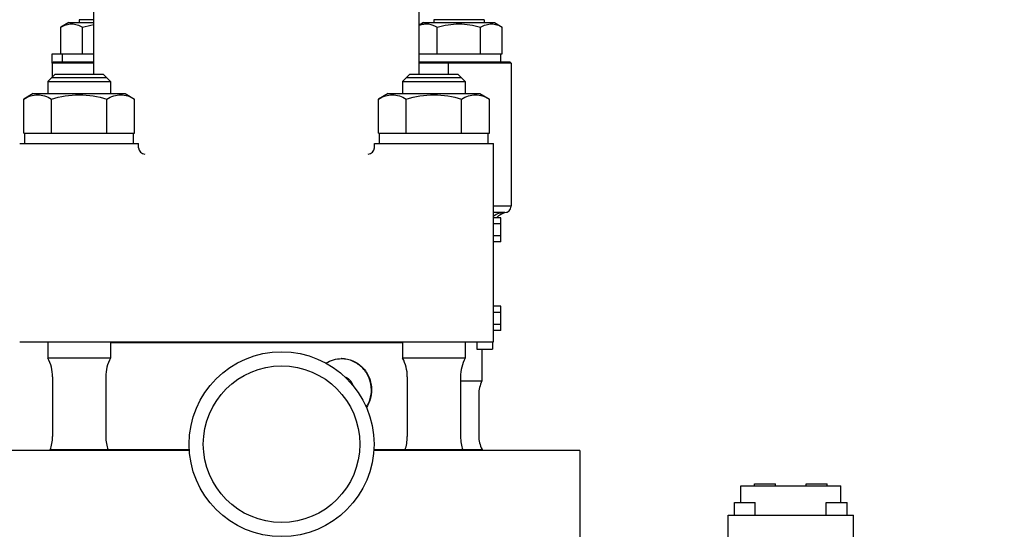
# Model space of a CAD drawing. Extents: x -23615 to 10095, y 8736 to 34708.
# Drawn here: x 3938 to 4410, y 20028 to 20272 of the extents above; entities that cross this region are included whole.
import ezdxf

# ---------------------------------------------------------------- set-up
doc = ezdxf.new("R2010")
doc.units = 0
doc.header["$LTSCALE"] = 5
doc.layers.get('0').update_dxf_attribs({"color": 255, "linetype": 'CONTINUOUS'})
doc.layers.get('Defpoints').update_dxf_attribs({"color": 251, "linetype": 'CONTINUOUS'})
doc.layers.add('00_COMPONENTS', color=7, linetype='CONTINUOUS')
doc.layers.add('DIM001', color=255, linetype='CONTINUOUS', lineweight=18)
doc.layers.add('LINE002', color=4, linetype='CONTINUOUS', lineweight=35)
doc.styles.add('Dim_std', font='simplex.shx', dxfattribs={"width": 0.8, "bigfont": 'extfont.shx'})
doc.dimstyles.new('S1-50', dxfattribs={"dimscale": 50, "dimtxt": 3, "dimasz": 3, "dimexe": 1, "dimexo": 0.6, "dimgap": 1, "dimtad": 3, "dimzin": 9, "dimdsep": 46, "dimtxsty": 'Dim_std', "dimblk1": 'OPEN', "dimblk2": 'OPEN', "dimsah": 1, "dimcen": 0, "dimazin": 2, "dimtfac": 1, "dimtmove": 0, "dimatfit": 0, "dimldrblk": 'OPEN', "dimfxl": 1, "dimtfill": 1, "dimtolj": 1, "dimtzin": 0, "dimarcsym": 0})

# ---------------------------------------------------------------- blocks, each defined once
blk = doc.blocks.new('_OPEN')
at = {"color": 0, "linetype": 'ByBlock'}
for p, q in [((-1, 0.1667), (0, 0)), ((0, 0), (-1, -0.1667)), ((0, 0), (-1, 0))]:
    blk.add_line(p, q, dxfattribs=at)
blk = doc.blocks.new('*D15')
at = {"layer": 'Defpoints', "color": 0, "ltscale": 0.5, "transparency": 16777216}
for p in [(2989.63, 21630.99), (7176, 21630.99), (4509.52, 13487.98)]:
    blk.add_point(p, dxfattribs=at)
at = {"layer": 'DIM001', "color": 0, "lineweight": -2, "ltscale": 0.5, "transparency": 16777216}
for p, q in [((3019.63, 21630.99), (7226, 21630.99)), ((7176, 13637.98), (7176, 21480.99)), ((4539.52, 13487.98), (7226, 13487.98))]:
    blk.add_line(p, q, dxfattribs=at)
at = {"layer": 'DIM001', "color": 0, "lineweight": -2, "ltscale": 0.5, "transparency": 16777216, "xscale": 150, "yscale": 150, "zscale": 150}
for p, rotation in [((7176, 21630.99), 90), ((7176, 13487.98), 270)]:
    blk.add_blockref('_OPEN', p, dxfattribs=dict(at, rotation=rotation))
at = {"layer": 'DIM001', "color": 0, "ltscale": 0.5, "transparency": 16777216, "insert": (7051, 17559.49), "char_height": 150, "attachment_point": 5, "rotation": 90, "style": 'Dim_std', "bg_fill": 3, "box_fill_scale": 1.1, "bg_fill_color": 9, "bg_fill_true_color": 13158600, "bg_fill_transparency": 0}
blk.add_mtext('\\A1;8143', dxfattribs=at)
blk = doc.blocks.new('*D16')
at = {"layer": 'Defpoints', "color": 0, "ltscale": 0.5, "transparency": 16777216}
for p in [(2873.38, 23537.98), (4509.52, 13487.98), (8214.34, 13487.98)]:
    blk.add_point(p, dxfattribs=at)
at = {"layer": 'DIM001', "color": 0, "lineweight": -2, "ltscale": 0.5, "transparency": 16777216}
for p, q in [((2903.38, 23537.98), (8264.34, 23537.98)), ((8214.34, 23387.98), (8214.34, 13637.98)), ((4539.52, 13487.98), (8264.34, 13487.98))]:
    blk.add_line(p, q, dxfattribs=at)
at = {"layer": 'DIM001', "color": 0, "lineweight": -2, "ltscale": 0.5, "transparency": 16777216, "xscale": 150, "yscale": 150, "zscale": 150}
for p, rotation in [((8214.34, 23537.98), 90), ((8214.34, 13487.98), 270)]:
    blk.add_blockref('_OPEN', p, dxfattribs=dict(at, rotation=rotation))
at = {"layer": 'DIM001', "color": 0, "ltscale": 0.5, "transparency": 16777216, "insert": (8064.34, 17942.01), "char_height": 150, "attachment_point": 5, "rotation": 90, "style": 'Dim_std', "bg_fill": 3, "box_fill_scale": 1.1, "bg_fill_color": 9, "bg_fill_true_color": 13158600, "bg_fill_transparency": 0}
blk.add_mtext('\\A1;Overhauling height\u300010050', dxfattribs=at)
blk = doc.blocks.new('*D22')
at = {"layer": 'Defpoints', "color": 0, "ltscale": 0.5, "transparency": 16777216}
for p in [(5873.38, 22645.48), (2873.38, 21645.29), (5873.38, 18785.99)]:
    blk.add_point(p, dxfattribs=at)
at = {"layer": 'DIM001', "color": 0, "lineweight": -2, "ltscale": 0.5, "transparency": 16777216}
for p, q in [((2873.38, 21675.29), (2873.38, 22695.48)), ((5873.38, 18815.99), (5873.38, 22695.48)), ((3023.38, 22645.48), (5723.38, 22645.48))]:
    blk.add_line(p, q, dxfattribs=at)
at = {"layer": 'DIM001', "color": 0, "lineweight": -2, "ltscale": 0.5, "transparency": 16777216, "xscale": 150, "yscale": 150, "zscale": 150, "rotation": 180}
blk.add_blockref('_OPEN', (2873.38, 22645.48), dxfattribs=at)
at = {"layer": 'DIM001', "color": 0, "lineweight": -2, "ltscale": 0.5, "transparency": 16777216, "xscale": 150, "yscale": 150, "zscale": 150}
blk.add_blockref('_OPEN', (5873.38, 22645.48), dxfattribs=at)
at = {"layer": 'DIM001', "color": 0, "ltscale": 0.5, "transparency": 16777216, "insert": (4373.38, 22770.48), "char_height": 150, "attachment_point": 5, "style": 'Dim_std', "bg_fill": 3, "box_fill_scale": 1.1, "bg_fill_color": 9, "bg_fill_true_color": 13158600, "bg_fill_transparency": 0}
blk.add_mtext('\\A1;3000', dxfattribs=at)
blk = doc.blocks.new('*D23')
at = {"layer": 'Defpoints', "color": 0, "ltscale": 0.5, "transparency": 16777216}
for p in [(2989.63, 21630.99), (5873.38, 18720.99), (6586.26, 18720.99)]:
    blk.add_point(p, dxfattribs=at)
at = {"layer": 'DIM001', "color": 0, "lineweight": -2, "ltscale": 0.5, "transparency": 16777216}
for p, q in [((3019.63, 21630.99), (6636.26, 21630.99)), ((6586.26, 21480.99), (6586.26, 18870.99)), ((5903.38, 18720.99), (6636.26, 18720.99))]:
    blk.add_line(p, q, dxfattribs=at)
at = {"layer": 'DIM001', "color": 0, "lineweight": -2, "ltscale": 0.5, "transparency": 16777216, "xscale": 150, "yscale": 150, "zscale": 150}
for p, rotation in [((6586.26, 21630.99), 90), ((6586.26, 18720.99), 270)]:
    blk.add_blockref('_OPEN', p, dxfattribs=dict(at, rotation=rotation))
at = {"layer": 'DIM001', "color": 0, "ltscale": 0.5, "transparency": 16777216, "insert": (6461.26, 20175.99), "char_height": 150, "attachment_point": 5, "rotation": 90, "style": 'Dim_std', "bg_fill": 3, "box_fill_scale": 1.1, "bg_fill_color": 9, "bg_fill_true_color": 13158600, "bg_fill_transparency": 0}
blk.add_mtext('\\A1;2910', dxfattribs=at)
blk = doc.blocks.new('*D13')
at = {"layer": 'Defpoints', "color": 0, "ltscale": 0.5, "transparency": 16777216}
for p in [(5243.38, 22264.27), (2873.38, 22099.76), (5243.38, 19503.25)]:
    blk.add_point(p, dxfattribs=at)
at = {"layer": 'DIM001', "color": 0, "lineweight": -2, "ltscale": 0.5, "transparency": 16777216}
for p, q in [((2873.38, 22129.76), (2873.38, 22314.27)), ((5243.38, 19533.25), (5243.38, 22314.27)), ((3023.38, 22264.27), (5093.38, 22264.27))]:
    blk.add_line(p, q, dxfattribs=at)
at = {"layer": 'DIM001', "color": 0, "lineweight": -2, "ltscale": 0.5, "transparency": 16777216, "xscale": 150, "yscale": 150, "zscale": 150, "rotation": 180}
blk.add_blockref('_OPEN', (2873.38, 22264.27), dxfattribs=at)
at = {"layer": 'DIM001', "color": 0, "lineweight": -2, "ltscale": 0.5, "transparency": 16777216, "xscale": 150, "yscale": 150, "zscale": 150}
blk.add_blockref('_OPEN', (5243.38, 22264.27), dxfattribs=at)
at = {"layer": 'DIM001', "color": 0, "ltscale": 0.5, "transparency": 16777216, "insert": (4058.38, 22389.27), "char_height": 150, "attachment_point": 5, "style": 'Dim_std', "bg_fill": 3, "box_fill_scale": 1.1, "bg_fill_color": 9, "bg_fill_true_color": 13158600, "bg_fill_transparency": 0}
blk.add_mtext('\\A1;2370', dxfattribs=at)
blk = doc.blocks.new('*D108')
at = {"layer": 'Defpoints', "color": 0, "ltscale": 0.5, "transparency": 16777216}
for p in [(1289.38, 21818.13), (4509.38, 13487.98), (7735.06, 13487.98)]:
    blk.add_point(p, dxfattribs=at)
at = {"layer": 'DIM001', "color": 0, "linetype": 'ByBlock', "lineweight": -2, "ltscale": 0.5, "transparency": 16777216}
for p, q in [((1319.38, 21818.13), (7785.06, 21818.13)), ((7735.06, 21668.13), (7735.06, 13637.98)), ((4539.38, 13487.98), (7785.06, 13487.98))]:
    blk.add_line(p, q, dxfattribs=at)
at = {"layer": 'DIM001', "color": 0, "lineweight": -2, "ltscale": 0.5, "transparency": 16777216, "xscale": 150, "yscale": 150, "zscale": 150}
for p, rotation in [((7735.06, 21818.13), 90), ((7735.06, 13487.98), 270)]:
    blk.add_blockref('_OPEN', p, dxfattribs=dict(at, rotation=rotation))
at = {"layer": 'DIM001', "color": 0, "ltscale": 0.5, "transparency": 16777216, "insert": (7610.06, 17653.06), "char_height": 150, "attachment_point": 5, "rotation": 90, "style": 'Dim_std', "bg_fill": 3, "box_fill_scale": 1.1, "bg_fill_color": 9, "bg_fill_true_color": 13158600, "bg_fill_transparency": 0}
blk.add_mtext('\\A1;（8448）', dxfattribs=at)
blk = doc.blocks.new('gg2')
at = {"layer": '00_COMPONENTS', "color": 7, "linetype": 'Continuous'}
for p, q in [((1100, 2911.25), (1100, 3055)), ((1256, 2911.25), (1256, 3055)), ((1088, 2936), (1084.22, 2933.81)), ((1088, 2936), (1100, 2936)), ((1093, 2937.4), (1093, 2936)), ((1100, 2937.4), (1093, 2937.4)), ((1258, 2936), (1256, 2934.85)), ((1258, 2936), (1292, 2936)), ((1263, 2937.4), (1263, 2936)), ((1287, 2937.4), (1263, 2937.4)), ((1287, 2937.4), (1287, 2936)), ((1292, 2936), (1295.78, 2933.81)), ((1084.22, 2921), (1084.22, 2933.81)), ((1094.61, 2921), (1094.61, 2933.81)), ((1264.61, 2921), (1264.61, 2933.81)), ((1285.39, 2921), (1285.39, 2933.81)), ((1295.78, 2921), (1295.78, 2933.81)), ((1084.22, 2921), (1100, 2921)), ((1085, 2917), (1085, 2921)), ((1256, 2921), (1295.78, 2921)), ((1295, 2917), (1295, 2921)), ((1080, 2916.5), (1080.5, 2917)), ((1080, 2916.5), (1080, 2909.75)), ((1100, 2916.5), (1080, 2916.5)), ((1100, 2917), (1080.5, 2917)), ((1299.5, 2917), (1256, 2917)), ((1300, 2916.5), (1256, 2916.5)), ((1300, 2916.5), (1299.5, 2917)), ((1300, 2916.5), (1300, 2848)), ((1081.5, 2911.25), (1078, 2907.75)), ((1081.5, 2911.25), (1104.5, 2911.25)), ((1104.5, 2911.25), (1108, 2907.75)), ((1251.5, 2911.25), (1248, 2907.75)), ((1251.5, 2911.25), (1274.5, 2911.25)), ((1274.5, 2911.25), (1278, 2907.75)), ((1078, 2907.75), (1078, 2902)), ((1078, 2907.75), (1108, 2907.75)), ((1106.25, 2909.5), (1079.75, 2909.5)), ((1108, 2907.75), (1108, 2902)), ((1248, 2907.75), (1248, 2902)), ((1248, 2907.75), (1278, 2907.75)), ((1276.25, 2909.5), (1249.75, 2909.5)), ((1278, 2907.75), (1278, 2902)), ((1071, 2902), (1066.44, 2899.37)), ((1071, 2902), (1115, 2902)), ((1115, 2902), (1119.56, 2899.37)), ((1241, 2902), (1236.44, 2899.37)), ((1241, 2902), (1285, 2902)), ((1285, 2902), (1289.56, 2899.37)), ((1066.44, 2883), (1066.44, 2899.37)), ((1079.72, 2883), (1079.72, 2899.37)), ((1106.28, 2883), (1106.28, 2899.37)), ((1119.56, 2883), (1119.56, 2899.37)), ((1236.44, 2883), (1236.44, 2899.37)), ((1249.72, 2883), (1249.72, 2899.37)), ((1276.28, 2883), (1276.28, 2899.37)), ((1289.56, 2883), (1289.56, 2899.37)), ((1066.44, 2883), (1119.56, 2883)), ((1067, 2878), (1067, 2883)), ((1119, 2878), (1119, 2883)), ((1236.44, 2883), (1289.56, 2883)), ((1237, 2878), (1237, 2883)), ((1289, 2878), (1289, 2883)), ((1064.5, 2878), (1121.5, 2878)), ((1121.5, 2876), (1121.5, 2878)), ((1234.5, 2876), (1234.5, 2878)), ((1234.5, 2878), (1291.5, 2878)), ((1291.5, 2783), (1291.5, 2878)), ((1297, 2845), (1291.5, 2845)), ((1295, 2842.49), (1291.5, 2842.49)), ((1295, 2830.94), (1295, 2842.49)), ((1295, 2839.6), (1291.5, 2839.6)), ((1295, 2833.83), (1291.5, 2833.83)), ((1295, 2830.94), (1291.5, 2830.94)), ((1295, 2800.06), (1291.5, 2800.06)), ((1295, 2788.51), (1295, 2800.06)), ((1295, 2797.17), (1291.5, 2797.17)), ((1295, 2791.4), (1291.5, 2791.4)), ((1295, 2788.51), (1291.5, 2788.51)), ((1064.5, 2783), (1291.5, 2783)), ((1078, 2783), (1078, 2775.25)), ((1108, 2783), (1108, 2775.25)), ((1248, 2782.5), (1108, 2782.5)), ((1248, 2783), (1248, 2775.25)), ((1278, 2783), (1278, 2775.25)), ((1283.5, 2783), (1283.5, 2779.5)), ((1283.5, 2779.5), (1291, 2779.5)), ((1286, 2779.5), (1286, 2764.4)), ((1291, 2783), (1291, 2779.5)), ((1108, 2775.25), (1078, 2775.25)), ((1278, 2775.25), (1248, 2775.25)), ((1080.25, 2766.28), (1080.25, 2737.62)), ((1105.75, 2766.28), (1105.75, 2737.62)), ((1250.25, 2766.28), (1250.25, 2737.62)), ((1275.75, 2766.28), (1275.75, 2737.62)), ((1275.75, 2764.4), (1286, 2764.4)), ((1284.5, 2757.86), (1284.5, 2738.04)), ((1145.88, 2731), (1047, 2731)), ((1079.15, 2731.25), (1079.12, 2731)), ((1106.85, 2731.25), (1079.15, 2731.25)), ((1106.78, 2731.5), (1145.85, 2731.5)), ((1106.85, 2731.25), (1106.88, 2731)), ((1333, 2731), (1234.12, 2731)), ((1234.15, 2731.5), (1249.22, 2731.5)), ((1249.15, 2731.25), (1249.12, 2731)), ((1276.85, 2731.25), (1249.15, 2731.25)), ((1276.79, 2731.45), (1286.03, 2731.45)), ((1276.81, 2731.4), (1286.05, 2731.4)), ((1276.85, 2731.25), (1276.88, 2731)), ((1286.05, 2731.4), (1286.1, 2731)), ((1333, 2731), (1333, 2564)), ((1410, 2706), (1410, 2714)), ((1410, 2714), (1458, 2714)), ((1416.63, 2714), (1416.63, 2715)), ((1416.63, 2715), (1426.63, 2715)), ((1426.63, 2714), (1426.63, 2715)), ((1441.37, 2714), (1441.37, 2715)), ((1441.37, 2715), (1451.37, 2715)), ((1451.37, 2714), (1451.37, 2715)), ((1458, 2706), (1458, 2714)), ((1407, 2700), (1407, 2706)), ((1407, 2706), (1417, 2706)), ((1417, 2700), (1417, 2706)), ((1451, 2700), (1451, 2706)), ((1451, 2706), (1461, 2706)), ((1461, 2700), (1461, 2706)), ((1404, 2623.2), (1404, 2700)), ((1404, 2700), (1464, 2700)), ((1464, 2623.2), (1464, 2700))]:
    blk.add_line(p, q, dxfattribs=at)
at = {"layer": '00_COMPONENTS', "color": 4, "linetype": 'Continuous'}
for p, q in [((1080, 2916.5), (1080, 2921)), ((1080, 2921), (1084.22, 2921))]:
    blk.add_line(p, q, dxfattribs=at)
at = {"layer": '00_COMPONENTS', "color": 9, "linetype": 'Continuous'}
for p, q in [((1270, 2911.25), (1270, 2917)), ((1300, 2848), (1291.5, 2848))]:
    blk.add_line(p, q, dxfattribs=at)
at = {"layer": '00_COMPONENTS', "color": 7, "linetype": 'Continuous'}
for radius in [44.3, 37.5]:
    blk.add_circle((1190, 2734), radius, dxfattribs=at)
for centre, radius, start, end in [((1124.5, 2876), 3, 180, 270), ((1231.5, 2876), 3, 270, 0), ((1297, 2848), 3, 270, 0), ((1300, 2835.35), 10, 103.7596, 134.3661), ((1061.25, 2766.28), 19, 0, 28.1666), ((1124.75, 2766.28), 19, 151.8334, 180), ((1218.11, 2760.11), 14.89, 87.4245, 88.3151), ((1231.25, 2766.28), 19, 0, 28.1666), ((1294.75, 2766.28), 19, 151.8334, 180), ((1299.5, 2757.86), 15, 154.1581, 180), ((1061.25, 2737.62), 19, 340.4082, 0), ((1124.75, 2737.62), 19, 180, 199.5918), ((1231.25, 2737.62), 19, 340.4082, 0), ((1294.75, 2737.62), 19, 180, 199.5918), ((1299.5, 2738.04), 15, 180, 206.2767)]:
    blk.add_arc(centre, radius, start, end, dxfattribs=at)
for points, knots in [([(1084.22, 2933.81), (1085.03, 2934.29), (1086.69, 2935.09), (1089.41, 2935.58), (1092.13, 2935.09), (1093.79, 2934.29), (1094.61, 2933.81)], [0, 0, 0, 0, 0.25746, 0.5, 0.74254, 1, 1, 1, 1]), ([(1256, 2934.7), (1256.69, 2934.98), (1258.11, 2935.42), (1261.14, 2935.49), (1263.29, 2934.57), (1264.61, 2933.81)], [0, 0, 0, 0, 0.249981, 0.49268, 1, 1, 1, 1]), ([(1264.61, 2933.81), (1267.98, 2934.79), (1275, 2936.06), (1282.02, 2934.79), (1285.39, 2933.81)], [0, 0, 0, 0, 0.5, 1, 1, 1, 1]), ([(1285.39, 2933.81), (1286.21, 2934.29), (1287.87, 2935.09), (1290.59, 2935.58), (1293.31, 2935.09), (1294.97, 2934.29), (1295.78, 2933.81)], [0, 0, 0, 0, 0.25746, 0.5, 0.74254, 1, 1, 1, 1]), ([(1066.44, 2899.37), (1067.48, 2899.97), (1069.6, 2901), (1073.08, 2901.63), (1076.56, 2901), (1078.68, 2899.97), (1079.72, 2899.37)], [0, 0, 0, 0, 0.257461, 0.5, 0.742539, 1, 1, 1, 1]), ([(1079.72, 2899.37), (1084.02, 2900.61), (1093, 2902.23), (1101.98, 2900.61), (1106.28, 2899.37)], [0, 0, 0, 0, 0.5, 1, 1, 1, 1]), ([(1106.28, 2899.37), (1107.32, 2899.97), (1109.44, 2901), (1112.92, 2901.63), (1116.4, 2901), (1118.52, 2899.97), (1119.56, 2899.37)], [0, 0, 0, 0, 0.257461, 0.5, 0.742539, 1, 1, 1, 1]), ([(1236.44, 2899.37), (1237.48, 2899.97), (1239.6, 2901), (1243.08, 2901.63), (1246.56, 2901), (1248.68, 2899.97), (1249.72, 2899.37)], [0, 0, 0, 0, 0.257461, 0.5, 0.742539, 1, 1, 1, 1]), ([(1249.72, 2899.37), (1254.02, 2900.61), (1263, 2902.23), (1271.98, 2900.61), (1276.28, 2899.37)], [0, 0, 0, 0, 0.5, 1, 1, 1, 1]), ([(1276.28, 2899.37), (1277.32, 2899.97), (1279.44, 2901), (1282.92, 2901.63), (1286.4, 2901), (1288.52, 2899.97), (1289.56, 2899.37)], [0, 0, 0, 0, 0.257461, 0.5, 0.742539, 1, 1, 1, 1]), ([(1211.26, 2772.84), (1212.39, 2773.54), (1214.83, 2774.63), (1217.48, 2775), (1218.78, 2775)], [0, 0, 0, 0, 0.506669, 1, 1, 1, 1]), ([(1218.78, 2775), (1220.61, 2775), (1224.34, 2774.25), (1229.09, 2771), (1232.34, 2766.02), (1233.11, 2762.02), (1233.11, 2760)], [0, 0, 0, 0, 0.240487, 0.482333, 0.734871, 1, 1, 1, 1]), ([(1233.05, 2760), (1233.05, 2761.9), (1232.32, 2765.72), (1229.18, 2770.62), (1224.45, 2773.99), (1220.66, 2774.9), (1218.78, 2774.98)], [0, 0, 0, 0, 0.250428, 0.500611, 0.750439, 1, 1, 1, 1]), ([(1230.55, 2751.69), (1231.35, 2752.9), (1232.62, 2755.59), (1233.05, 2758.54), (1233.05, 2760)], [0, 0, 0, 0, 0.499849, 1, 1, 1, 1]), ([(1233.11, 2760), (1233.11, 2758.49), (1232.68, 2755.49), (1231.42, 2752.74), (1230.62, 2751.51)], [0, 0, 0, 0, 0.507974, 1, 1, 1, 1])]:
    blk.add_open_spline(points, degree=3, knots=knots, dxfattribs=at)
blk.add_open_spline([(1094.61, 2933.81), (1096.38, 2934.33), (1098.18, 2934.75), (1100, 2935.03)], degree=3, dxfattribs=at)
at = {"layer": '00_COMPONENTS', "color": 9, "linetype": 'Continuous'}
blk.add_open_spline([(1297, 2845), (1296.03, 2845), (1294.07, 2844.7), (1292.3, 2843.81), (1291.5, 2843.25)], degree=3, knots=[0, 0, 0, 0, 0.498816, 1, 1, 1, 1], dxfattribs=at)
at = {"layer": '00_COMPONENTS', "color": 2, "linetype": 'Continuous'}
blk.add_open_spline([(1224.42, 2761.77), (1224.38, 2761.89), (1224.31, 2762.07), (1224.23, 2762.28), (1224.19, 2762.4), (1224.16, 2762.49), (1224.12, 2762.59), (1224.1, 2762.65), (1224.08, 2762.7), (1224.08, 2762.72), (1224.07, 2762.74), (1224.05, 2762.77), (1224.03, 2762.81), (1224, 2762.86), (1223.96, 2762.93), (1223.9, 2763.05), (1223.82, 2763.19), (1223.74, 2763.33), (1223.68, 2763.44), (1223.64, 2763.51), (1223.61, 2763.57), (1223.59, 2763.6), (1223.57, 2763.63), (1223.56, 2763.65), (1223.54, 2763.67), (1223.51, 2763.71), (1223.47, 2763.77), (1223.41, 2763.84), (1223.35, 2763.92), (1223.27, 2764.02), (1223.19, 2764.12), (1223.11, 2764.22), (1223.05, 2764.3), (1223, 2764.36), (1222.97, 2764.41), (1222.95, 2764.43), (1222.94, 2764.45), (1222.92, 2764.47), (1222.89, 2764.49), (1222.85, 2764.53), (1222.79, 2764.59), (1222.72, 2764.65), (1222.62, 2764.74), (1222.53, 2764.83), (1222.43, 2764.92), (1222.36, 2764.99), (1222.28, 2765.06), (1222.23, 2765.11), (1222.19, 2765.14), (1222.18, 2765.16), (1222.16, 2765.17), (1222.13, 2765.19), (1222.1, 2765.21), (1222.04, 2765.25), (1221.98, 2765.29), (1221.87, 2765.37), (1221.74, 2765.46), (1221.6, 2765.55), (1221.5, 2765.62), (1221.43, 2765.66), (1221.38, 2765.7), (1221.34, 2765.72), (1221.32, 2765.74), (1221.29, 2765.75), (1221.27, 2765.76), (1221.23, 2765.78), (1221.16, 2765.81), (1221.07, 2765.85), (1220.98, 2765.89), (1220.86, 2765.95), (1220.66, 2766.04), (1220.48, 2766.13), (1220.36, 2766.18)], degree=3, knots=[0, 0, 0, 0, 0.0625, 0.09375, 0.109375, 0.125, 0.140625, 0.15625, 0.160156, 0.164062, 0.167969, 0.171875, 0.179688, 0.1875, 0.203125, 0.21875, 0.25, 0.28125, 0.296875, 0.3125, 0.320312, 0.328125, 0.332031, 0.335938, 0.339844, 0.34375, 0.359375, 0.375, 0.390625, 0.40625, 0.4375, 0.453125, 0.46875, 0.484375, 0.492188, 0.496094, 0.5, 0.503906, 0.507812, 0.515625, 0.53125, 0.546875, 0.5625, 0.59375, 0.609375, 0.625, 0.640625, 0.65625, 0.660156, 0.664062, 0.667969, 0.671875, 0.679688, 0.6875, 0.703125, 0.71875, 0.75, 0.78125, 0.796875, 0.8125, 0.820312, 0.828125, 0.832031, 0.835938, 0.839844, 0.84375, 0.859375, 0.875, 0.890625, 0.90625, 0.9375, 1, 1, 1, 1], dxfattribs=at)

msp = doc.modelspace()

# ---------------------------------------------------------------- dimensions: what is measured, and where the dimension line sits
at = {"layer": 'DIM001', "ltscale": 0.5}
dim = msp.add_linear_dim(base=(7176.0035, 21630.9855), p1=(4509.5212, 13487.985), p2=(2989.6264, 21630.9855), angle=90, dimstyle='S1-50', override={"dimtxsty": 'Dim_std'}, dxfattribs=at)
dim.commit()
dim.dimension.update_dxf_attribs({"geometry": '*D15', "text_midpoint": (7051.0035, 17559.4852)})

# ---------------------------------------------------------------- next in the draw order: dimensions: what is measured, and where the dimension line sits
dim = msp.add_linear_dim(base=(8214.3423, 13487.985), p1=(2873.3764, 23537.985), p2=(4509.5212, 13487.985), angle=90, text='Overhauling height\u3000<>', dimstyle='S1-50', override={"dimtxsty": 'Dim_std'}, dxfattribs=at)
dim.commit()
dim.dimension.update_dxf_attribs({"geometry": '*D16', "text_midpoint": (8214.3423, 17942.0104), "dimtype": 160})

# ---------------------------------------------------------------- next in the draw order: dimensions: what is measured, and where the dimension line sits
dim = msp.add_linear_dim(base=(5873.3764, 22645.4808), p1=(2873.3764, 21645.2917), p2=(5873.3764, 18785.9857), angle=180, dimstyle='S1-50', override={"dimtxsty": 'Dim_std'}, dxfattribs=at)
dim.commit()
dim.dimension.update_dxf_attribs({"geometry": '*D22', "text_midpoint": (4373.3764, 22770.4808)})

# ---------------------------------------------------------------- next in the draw order: dimensions: what is measured, and where the dimension line sits
dim = msp.add_linear_dim(base=(6586.2567, 18720.9855), p1=(2989.6264, 21630.9855), p2=(5873.3764, 18720.9855), angle=90, dimstyle='S1-50', override={"dimtxsty": 'Dim_std'}, dxfattribs=at)
dim.commit()
dim.dimension.update_dxf_attribs({"geometry": '*D23', "text_midpoint": (6461.2567, 20175.9855)})

# ---------------------------------------------------------------- next in the draw order: dimensions: what is measured, and where the dimension line sits
dim = msp.add_linear_dim(base=(5243.3764, 22264.2682), p1=(2873.3764, 22099.76), p2=(5243.3764, 19503.2519), angle=180, dimstyle='S1-50', override={"dimtxsty": 'Dim_std'}, dxfattribs=at)
dim.commit()
dim.dimension.update_dxf_attribs({"geometry": '*D13', "text_midpoint": (4058.3764, 22264.2682), "dimtype": 160})

# ---------------------------------------------------------------- next in the draw order: dimensions: what is measured, and where the dimension line sits
dim = msp.add_linear_dim(base=(7735.0561, 13487.985), p1=(1289.3764, 21818.131), p2=(4509.3764, 13487.985), angle=90, text='（8448）', dimstyle='S1-50', override={"dimarcsym": 1}, dxfattribs=at)
dim.commit()
dim.dimension.update_dxf_attribs({"geometry": '*D108', "text_midpoint": (7735.0561, 17653.058), "dimtype": 160})

# ---------------------------------------------------------------- next in the draw order: block references
at = {"layer": 'LINE002'}
msp.add_blockref('gg2', (2873.3764, 17334.985), dxfattribs=at)

doc.saveas('drawing.dxf')
